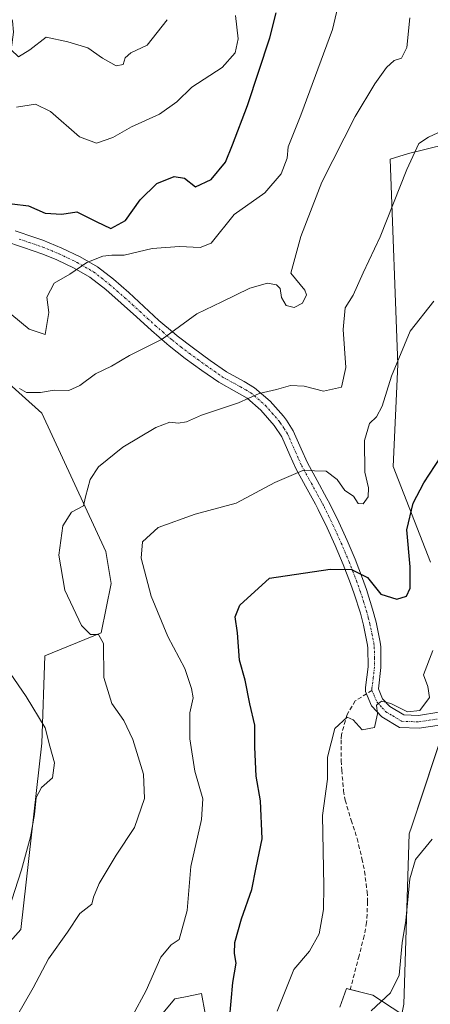
# Model space of a CAD drawing. Units: metres. Extents: x 587098 to 590544, y 4719726 to 4722083.
# Drawn here: x 588878 to 588977, y 4721520 to 4721757 of the extents above; entities that cross this region are included whole.
import ezdxf

# ---------------------------------------------------------------- set-up
doc = ezdxf.new("R2010")
doc.units = ezdxf.units.M
doc.header["$MEASUREMENT"] = 0
doc.linetypes.add('TRAZO_Y_PUNTO', pattern=[1, 0.5, -0.25, 0, -0.25])
doc.linetypes.add('TRAZOSX2', pattern=[1.5, 1, -0.5])
for name, color, linetype, lineweight in [('Camino', 19, 'Continuous', 0), ('Camino Cxs', 19, 'Continuous', 0), ('Camino eje', 39, 'TRAZO_Y_PUNTO', 13), ('Cultivos herbáceos CxS', 92, 'Continuous', 0), ('Curva de nivel maestra', 36, 'Continuous', 30), ('Curva de nivel normal', 36, 'Continuous', 0), ('Matorral', 135, 'Continuous', 0), ('Matorral CxS', 135, 'Continuous', 0), ('Senda', 19, 'TRAZOSX2', 0)]:
    doc.layers.add(name, color=color, linetype=linetype, lineweight=lineweight)

# ---------------------------------------------------------------- blocks, each defined once
blk = doc.blocks.new('*U153')
at = {"layer": 'Matorral CxS', "color": 135, "linetype": 'Continuous', "lineweight": 0}
for points in [[(588993.25, 4721730.44, 555.67), (588971.33, 4721725.06, 560.11), (588966.91, 4721723.68, 561.53), (588968.74, 4721674.17, 554.74), (588967.6, 4721649.63, 551.7), (588976.58, 4721626.54, 547.27)], [(588980.42, 4721588.06, 543.12), (588972.06, 4721562.97, 540.44), (588971.45, 4721561.12, 540.4), (588970.16, 4721520.07, 538.57), (588969.65, 4721517.68, 538.4), (588962.66, 4721522.26, 540.33), (588956.32, 4721523.85, 541.04), (588954.76, 4721519.34, 541.14)], [(588926.71, 4721493.75, 549.84), (588921.44, 4721522.64, 552.77), (588917.56, 4721521.86, 552.71), (588915.03, 4721521.36, 552.77), (588893.59, 4721495.76, 552.86)], [(588858.62, 4721513.66, 564.02), (588866.19, 4721524.96, 565.09), (588877.85, 4721538.03, 562.86), (588882.98, 4721582.93, 565.19), (588883.65, 4721604.01, 563.02), (588897.21, 4721609.57, 559.61), (588899.65, 4721621.41, 558.24), (588898.37, 4721629.11, 558.1), (588882.98, 4721662.46, 564.01), (588845.8, 4721695.81, 569.2), (588834.26, 4721695.81, 570.98), (588828.6, 4721687.98, 571.48), (588812.02, 4721690.12, 574.97), (588783.02, 4721680.54, 583.73), (588752.2, 4721739.43, 591.74), (588750.98, 4721740.76, 592.17), (588736.82, 4721756.1, 595.17), (588712.16, 4721746.83, 600.02)]]:
    blk.add_polyline3d(points, dxfattribs=at)
blk = doc.blocks.new('*U156')
at = {"layer": 'Cultivos herbáceos CxS', "color": 92, "linetype": 'Continuous', "lineweight": 0}
for points in [[(588712.16, 4721746.83, 600.02), (588736.82, 4721756.1, 595.17), (588750.98, 4721740.76, 592.17), (588752.2, 4721739.43, 591.74), (588783.02, 4721680.54, 583.73), (588812.02, 4721690.12, 574.97), (588828.6, 4721687.98, 571.48), (588834.26, 4721695.81, 570.98), (588845.8, 4721695.81, 569.2), (588882.98, 4721662.46, 564.01), (588898.37, 4721629.11, 558.1), (588899.65, 4721621.41, 558.24), (588897.21, 4721609.57, 559.61), (588883.65, 4721604.01, 563.02), (588882.98, 4721582.93, 565.19), (588877.85, 4721538.03, 562.86), (588866.19, 4721524.96, 565.09), (588858.62, 4721513.66, 564.02)], [(588893.59, 4721495.76, 552.86), (588915.03, 4721521.36, 552.77), (588917.56, 4721521.86, 552.71), (588921.44, 4721522.64, 552.77), (588926.71, 4721493.75, 549.84)], [(588954.76, 4721519.34, 541.14), (588956.32, 4721523.85, 541.04), (588962.66, 4721522.26, 540.33), (588969.65, 4721517.68, 538.4), (588970.16, 4721520.07, 538.57), (588971.45, 4721561.12, 540.4), (588972.06, 4721562.97, 540.44), (588980.42, 4721588.06, 543.12)], [(588976.58, 4721626.54, 547.27), (588967.6, 4721649.63, 551.7), (588968.74, 4721674.17, 554.74), (588966.91, 4721723.68, 561.53), (588971.33, 4721725.06, 560.11), (588993.25, 4721730.44, 555.67)]]:
    blk.add_polyline3d(points, dxfattribs=at)
blk = doc.blocks.new('*U166')
at = {"layer": 'Curva de nivel normal', "color": 36, "linetype": 'Continuous', "lineweight": 0}
blk.add_polyline3d([(588976.96, 4721559.78, 540), (588972.98, 4721554.93, 540), (588971.61, 4721550.26, 540), (588970.63, 4721540.26, 540), (588969.8, 4721534.83, 540), (588969.03, 4721527.03, 540), (588966.96, 4721522.82, 540), (588962.26, 4721518.42, 540)], dxfattribs=at)
blk = doc.blocks.new('*U170')
at = {"layer": 'Curva de nivel normal', "color": 36, "linetype": 'Continuous', "lineweight": 0}
blk.add_polyline3d([(588876.84, 4721736.22, 580), (588881.44, 4721736.9, 580), (588885.01, 4721735.15, 580), (588892.05, 4721729.05, 580), (588896.09, 4721727.51, 580), (588900.09, 4721728.9, 580), (588904.56, 4721731.46, 580), (588911.29, 4721734.48, 580), (588915.48, 4721737.47, 580), (588919.1, 4721741.05, 580), (588926.43, 4721745.79, 580), (588929.56, 4721749.33, 580), (588930.23, 4721752.7, 580), (588929.6, 4721758.31, 580)], dxfattribs=at)
blk = doc.blocks.new('*U176')
at = {"layer": 'Curva de nivel normal', "color": 36, "linetype": 'Continuous', "lineweight": 0}
blk.add_polyline3d([(588873.18, 4721510.59, 560), (588880.85, 4721523.96, 560), (588884.52, 4721531, 560), (588889.1, 4721537.44, 560), (588892.08, 4721541.88, 560), (588894.99, 4721544.15, 560), (588895.38, 4721545.82, 560), (588896.72, 4721549.15, 560), (588900.84, 4721555.93, 560), (588905.28, 4721562.59, 560), (588907.65, 4721569.63, 560), (588907.42, 4721575.52, 560), (588904.86, 4721583.8, 560), (588902.7, 4721588.38, 560), (588899.81, 4721592.53, 560), (588897.92, 4721598.76, 560), (588897.8, 4721606.95, 560), (588896.63, 4721609.11, 560), (588894.64, 4721609.12, 560), (588892.5, 4721611.31, 560), (588888.48, 4721619.82, 560), (588887.04, 4721628.25, 560), (588887.99, 4721635.34, 560), (588890.12, 4721638.6, 560), (588893, 4721640.16, 560), (588893.49, 4721642.28, 560), (588894.57, 4721646.5, 560), (588896.58, 4721649.51, 560), (588902.44, 4721654.31, 560), (588910.44, 4721659.02, 560), (588913.77, 4721660.3, 560), (588915.77, 4721660.06, 560), (588917.77, 4721660.42, 560), (588921.44, 4721661.97, 560), (588930.3, 4721664.98, 560), (588935.27, 4721667.21, 560), (588939.49, 4721668.16, 560), (588942.85, 4721669.14, 560), (588946.12, 4721669, 560), (588950.81, 4721667.8, 560), (588955.11, 4721668.76, 560), (588956.19, 4721673.51, 560), (588955.58, 4721682.62, 560), (588956.02, 4721687.84, 560), (588957.96, 4721690.91, 560), (588960.35, 4721696.25, 560), (588964.5, 4721704.95, 560), (588970.85, 4721721.19, 560), (588973.78, 4721727.47, 560), (588976.09, 4721729.01, 560), (588979.43, 4721730.47, 560)], dxfattribs=at)
blk = doc.blocks.new('*U178')
at = {"layer": 'Curva de nivel normal', "color": 36, "linetype": 'Continuous', "lineweight": 0}
blk.add_polyline3d([(588977.15, 4721605.26, 545), (588974.91, 4721599.39, 545), (588975.95, 4721596.57, 545), (588976.33, 4721593.99, 545), (588974.03, 4721590.86, 545), (588971.04, 4721590.5, 545), (588967.04, 4721592.53, 545), (588964.82, 4721593.07, 545), (588963.59, 4721592.12, 545), (588963.79, 4721590.03, 545), (588963.12, 4721586.75, 545), (588960.09, 4721586.19, 545), (588957.96, 4721588.59, 545), (588956.54, 4721589.22, 545), (588953.54, 4721586.46, 545), (588951.75, 4721579.59, 545), (588951.79, 4721574.25, 545), (588950.57, 4721565.53, 545), (588950.92, 4721548.46, 545), (588950.85, 4721542.88, 545), (588949.74, 4721537, 545), (588947.42, 4721532.83, 545), (588943.63, 4721528.4, 545), (588939.61, 4721518.37, 545)], dxfattribs=at)
blk = doc.blocks.new('*U179')
at = {"layer": 'Curva de nivel normal', "color": 36, "linetype": 'Continuous', "lineweight": 0}
blk.add_polyline3d([(588977.38, 4721689.49, 555), (588971.73, 4721682.26, 555), (588967.21, 4721671.35, 555), (588964.98, 4721664.18, 555), (588963.61, 4721661.58, 555), (588961.87, 4721660.02, 555), (588960.66, 4721655.85, 555), (588960.77, 4721648.26, 555), (588961.63, 4721644.45, 555), (588961.6, 4721642.32, 555), (588960.38, 4721640.6, 555), (588959.18, 4721640.68, 555), (588958.04, 4721642.49, 555), (588955.93, 4721643.82, 555), (588954.12, 4721646.46, 555), (588951.48, 4721648.47, 555), (588945.84, 4721648.68, 555), (588939.09, 4721645.76, 555), (588929.8, 4721640.76, 555), (588919.91, 4721638.12, 555), (588910.96, 4721634.89, 555), (588907.18, 4721631.44, 555), (588906.9, 4721627.5, 555), (588909.32, 4721618.36, 555), (588913.34, 4721608.62, 555), (588917.37, 4721600.94, 555), (588918.97, 4721596.1, 555), (588919.44, 4721593.88, 555), (588918.6, 4721590.28, 555), (588918.64, 4721583.97, 555), (588919.82, 4721576.18, 555), (588921.73, 4721569.55, 555), (588921.42, 4721564.58, 555), (588918.84, 4721553.22, 555), (588917.94, 4721542.66, 555), (588916, 4721535.68, 555), (588914.11, 4721534.33, 555), (588911.58, 4721531.37, 555), (588908.09, 4721523.32, 555), (588904.78, 4721517.25, 555)], dxfattribs=at)
blk = doc.blocks.new('*U183')
at = {"layer": 'Curva de nivel normal', "color": 36, "linetype": 'Continuous', "lineweight": 0}
blk.add_polyline3d([(588873.76, 4721759.89, 585), (588875.86, 4721756.99, 585), (588876.12, 4721754.26, 585), (588875.57, 4721750.04, 585), (588877.35, 4721748.37, 585), (588880.04, 4721750.02, 585), (588884.02, 4721753.04, 585), (588889.18, 4721751.98, 585), (588894.01, 4721750.48, 585), (588897.55, 4721748.02, 585), (588900.83, 4721746.13, 585), (588902.53, 4721746.48, 585), (588903.06, 4721748.09, 585), (588904.35, 4721749.29, 585), (588908.3, 4721751.18, 585), (588913.11, 4721757.29, 585)], dxfattribs=at)
blk = doc.blocks.new('*U185')
at = {"layer": 'Curva de nivel normal', "color": 36, "linetype": 'Continuous', "lineweight": 0}
for points in [[(588971.61, 4721757.77, 565), (588970.88, 4721750.61, 565), (588969.62, 4721748.04, 565), (588967.83, 4721747.42, 565), (588965.97, 4721745.8, 565), (588963.17, 4721741.84, 565), (588958.46, 4721733.96, 565), (588950.39, 4721718.17, 565), (588945.33, 4721705.05, 565), (588942.9, 4721696.24, 565), (588946.3, 4721692.14, 565), (588946.68, 4721690.99, 565), (588945.77, 4721688.99, 565), (588943.73, 4721687.96, 565), (588941.79, 4721688.39, 565), (588940.73, 4721690.32, 565), (588940.33, 4721692.52, 565), (588939.51, 4721693.39, 565), (588937.32, 4721693.81, 565), (588933.07, 4721692.6, 565), (588926.31, 4721689.26, 565), (588920.28, 4721686.38, 565), (588911.9, 4721680.31, 565), (588904.1, 4721676.34, 565), (588899.71, 4721673.8, 565), (588895.88, 4721671.98, 565), (588892.13, 4721669.14, 565), (588889.44, 4721667.96, 565), (588885.93, 4721668.02, 565), (588882.59, 4721667.41, 565), (588879.27, 4721667.41, 565), (588877.58, 4721668.4, 565)], [(588869.47, 4721608.28, 565), (588879.18, 4721594.22, 565), (588883.76, 4721586.68, 565), (588884.9, 4721582.25, 565), (588885.96, 4721578.25, 565), (588885.49, 4721574.58, 565), (588882.87, 4721572.26, 565), (588881.54, 4721569.86, 565), (588881.19, 4721565.75, 565), (588880.22, 4721560.37, 565), (588878.03, 4721552.42, 565), (588874.9, 4721542.69, 565)]]:
    blk.add_polyline3d(points, dxfattribs=at)
blk = doc.blocks.new('*U192')
at = {"layer": 'Curva de nivel normal', "color": 36, "linetype": 'Continuous', "lineweight": 0}
blk.add_polyline3d([(588955.55, 4721765.91, 570), (588952.98, 4721754.91, 570), (588945.36, 4721734.25, 570), (588942.28, 4721726.61, 570), (588942.07, 4721723.92, 570), (588940.64, 4721720.15, 570), (588936.67, 4721715.53, 570), (588929.29, 4721710.38, 570), (588923.74, 4721703.47, 570), (588921.09, 4721702.4, 570), (588916.14, 4721702.65, 570), (588909.54, 4721702.13, 570), (588902.77, 4721700.56, 570), (588899.82, 4721700.58, 570), (588897.63, 4721700.32, 570), (588893.82, 4721698.75, 570), (588889.73, 4721696, 570), (588885.93, 4721693.81, 570), (588884.15, 4721690.41, 570), (588884.6, 4721686.75, 570), (588883.77, 4721681.39, 570), (588879.86, 4721682.68, 570), (588875.73, 4721686.14, 570)], dxfattribs=at)
blk = doc.blocks.new('*U199')
at = {"layer": 'Curva de nivel maestra', "color": 36, "linetype": 'Continuous', "lineweight": 30}
blk.add_polyline3d([(588928.16, 4721516.3, 550), (588928.99, 4721525.26, 550), (588929.75, 4721529.93, 550), (588929.34, 4721532.26, 550), (588929.48, 4721534.93, 550), (588931.08, 4721540.59, 550), (588933.52, 4721547.67, 550), (588934.58, 4721553.03, 550), (588936.06, 4721559.89, 550), (588935.65, 4721569.04, 550), (588934.6, 4721574.98, 550), (588934.29, 4721582, 550), (588934.3, 4721587.28, 550), (588933.03, 4721592.46, 550), (588931.9, 4721598.12, 550), (588930.6, 4721602.97, 550), (588930.11, 4721609.5, 550), (588929.5, 4721613.4, 550), (588930.67, 4721616.18, 550), (588937.76, 4721622.73, 550), (588952.45, 4721624.86, 550), (588957.52, 4721624.79, 550), (588961.38, 4721622.87, 550), (588964.66, 4721618.82, 550), (588968.44, 4721617.63, 550), (588970.79, 4721618.36, 550), (588971.68, 4721620.33, 550), (588971.69, 4721625.44, 550), (588970.92, 4721634.33, 550), (588972.44, 4721640.77, 550), (588975, 4721645.68, 550), (588988.65, 4721666.58, 550)], dxfattribs=at)
blk = doc.blocks.new('*U201')
at = {"layer": 'Curva de nivel maestra', "color": 36, "linetype": 'Continuous', "lineweight": 30}
blk.add_polyline3d([(588875.77, 4721712.94, 575), (588879.77, 4721712.45, 575), (588883.77, 4721710.7, 575), (588887.77, 4721710.43, 575), (588891.36, 4721711, 575), (588893.48, 4721709.95, 575), (588896.01, 4721708.62, 575), (588899.58, 4721706.94, 575), (588903.12, 4721708.88, 575), (588906.61, 4721713.91, 575), (588910.66, 4721717.84, 575), (588914.84, 4721719.52, 575), (588917.3, 4721719.08, 575), (588920, 4721717.03, 575), (588923.76, 4721718.74, 575), (588927.2, 4721722.99, 575), (588928.88, 4721727.1, 575), (588932.5, 4721736.57, 575), (588937.91, 4721752.91, 575), (588939.4, 4721758.91, 575)], dxfattribs=at)

msp = doc.modelspace()

# ---------------------------------------------------------------- linework, layer by layer
at = {"layer": 'Camino', "color": 19, "linetype": 'Continuous', "lineweight": 0}
for points in [[(588876.5, 4721706.39, 573.13), (588881.23, 4721704.83, 572.34), (588883.19, 4721704.15, 572.09), (588887.79, 4721702.26, 571.28), (588892.18, 4721700.16, 570.45), (588896.35, 4721697.75, 569.4), (588900.19, 4721694.77, 568.46), (588903.88, 4721691.53, 567.55), (588907.51, 4721688.18, 566.53), (588911.16, 4721684.83, 565.68), (588914.92, 4721681.63, 564.7), (588915.58, 4721681.11, 564.53), (588919.49, 4721678.11, 563.81), (588923.47, 4721675.19, 563.16), (588927.43, 4721672.42, 562), (588931.71, 4721670.07, 560.92), (588934.21, 4721668.61, 560.28), (588937.92, 4721665.4, 559.27), (588941.16, 4721661.73, 558.13), (588941.87, 4721660.8, 557.85), (588943.51, 4721658.23, 557.12), (588945.43, 4721653.85, 555.97), (588946.92, 4721650.54, 555.16), (588949.27, 4721646.24, 554.15), (588951.65, 4721641.94, 553.16), (588952.33, 4721640.64, 553.05), (588954.47, 4721636.23, 552.37), (588956.5, 4721631.78, 551.02), (588958.41, 4721627.25, 550.56), (588960.18, 4721622.67, 549.72), (588961.16, 4721619.98, 548.95), (588962.64, 4721615.26, 548.08), (588963.5, 4721612.08, 547.49), (588964.48, 4721607.31, 546.72), (588964.62, 4721606.17, 546.51), (588964.64, 4721601.17, 545.75), (588964.06, 4721596.07, 545.24), (588965.03, 4721593.66, 544.98), (588966.82, 4721591.76, 544.79), (588970.13, 4721589.75, 544.6), (588973.7, 4721589.64, 544.37), (588978.58, 4721590.39, 543.88)], [(588978.77, 4721587.29, 543.28), (588973.89, 4721586.53, 543.89), (588969.11, 4721586.71, 544.34), (588964.85, 4721589.32, 544.77), (588962.4, 4721591.93, 545.04), (588960.89, 4721595.4, 545.24), (588960.91, 4721596.39, 545.33), (588961.54, 4721601.33, 545.77), (588961.52, 4721605.87, 546.33), (588961.44, 4721606.59, 546.44), (588960.48, 4721611.35, 547.1), (588959.69, 4721614.25, 547.55), (588958.22, 4721618.96, 548.46), (588957.32, 4721621.44, 549), (588955.56, 4721626.03, 549.87), (588953.65, 4721630.55, 550.89), (588951.71, 4721634.83, 551.84), (588949.56, 4721639.23, 552.7), (588948.87, 4721640.57, 553), (588946.49, 4721644.87, 553.88), (588944.14, 4721649.17, 555.03), (588942.69, 4721652.38, 555.83), (588940.77, 4721656.76, 557), (588938.93, 4721659.53, 557.86), (588935.71, 4721663.21, 559), (588932.42, 4721666.06, 559.88), (588929.85, 4721667.57, 560.52), (588925.57, 4721669.92, 561.62), (588921.52, 4721672.72, 562.82), (588917.52, 4721675.62, 563.78), (588913.65, 4721678.68, 564.42), (588913.07, 4721679.17, 564.58), (588909.35, 4721682.4, 565.3), (588905.72, 4721685.71, 566.12), (588902.08, 4721689.01, 567.26), (588898.36, 4721692.24, 568.27), (588894.55, 4721695.21, 569.26), (588890.73, 4721697.42, 570.04), (588886.53, 4721699.42, 570.88), (588883.22, 4721700.78, 571.42), (588878.52, 4721702.41, 572.19), (588873.82, 4721704.03, 572.81)]]:
    msp.add_polyline3d(points, dxfattribs=at)
at = {"layer": 'Camino Cxs', "color": 19, "linetype": 'Continuous', "lineweight": 0}
for points in [[(588876.5, 4721706.39, 573.13), (588881.23, 4721704.83, 572.34), (588883.19, 4721704.15, 572.09), (588887.79, 4721702.26, 571.28), (588892.18, 4721700.16, 570.45), (588896.35, 4721697.75, 569.4), (588900.19, 4721694.77, 568.46), (588903.88, 4721691.53, 567.55), (588907.51, 4721688.18, 566.53), (588911.16, 4721684.83, 565.68), (588914.92, 4721681.63, 564.7), (588915.58, 4721681.11, 564.53), (588919.49, 4721678.11, 563.81), (588923.47, 4721675.19, 563.16), (588927.43, 4721672.42, 562), (588931.71, 4721670.07, 560.92), (588934.21, 4721668.61, 560.28), (588937.92, 4721665.4, 559.27), (588941.16, 4721661.73, 558.13), (588941.87, 4721660.8, 557.85), (588943.51, 4721658.23, 557.12), (588945.43, 4721653.85, 555.97), (588946.92, 4721650.54, 555.16), (588949.27, 4721646.24, 554.15), (588951.65, 4721641.94, 553.16), (588952.33, 4721640.64, 553.05), (588954.47, 4721636.23, 552.37), (588956.5, 4721631.78, 551.02), (588958.41, 4721627.25, 550.56), (588960.18, 4721622.67, 549.72), (588961.16, 4721619.98, 548.95), (588962.64, 4721615.26, 548.08), (588963.5, 4721612.08, 547.49), (588964.48, 4721607.31, 546.72), (588964.62, 4721606.17, 546.51), (588964.64, 4721601.17, 545.75), (588964.06, 4721596.07, 545.24), (588965.03, 4721593.66, 544.98), (588966.82, 4721591.76, 544.79), (588970.13, 4721589.75, 544.6), (588973.7, 4721589.64, 544.37), (588978.58, 4721590.39, 543.88)], [(588978.77, 4721587.29, 543.28), (588973.89, 4721586.53, 543.89), (588969.11, 4721586.71, 544.34), (588964.85, 4721589.32, 544.77), (588962.4, 4721591.93, 545.04), (588960.89, 4721595.4, 545.24), (588960.91, 4721596.39, 545.33), (588961.54, 4721601.33, 545.77), (588961.52, 4721605.87, 546.33), (588961.44, 4721606.59, 546.44), (588960.48, 4721611.35, 547.1), (588959.69, 4721614.25, 547.55), (588958.22, 4721618.96, 548.46), (588957.32, 4721621.44, 549), (588955.56, 4721626.03, 549.87), (588953.65, 4721630.55, 550.89), (588951.71, 4721634.83, 551.84), (588949.56, 4721639.23, 552.7), (588948.87, 4721640.57, 553), (588946.49, 4721644.87, 553.88), (588944.14, 4721649.17, 555.03), (588942.69, 4721652.38, 555.83), (588940.77, 4721656.76, 557), (588938.93, 4721659.53, 557.86), (588935.71, 4721663.21, 559), (588932.42, 4721666.06, 559.88), (588929.85, 4721667.57, 560.52), (588925.57, 4721669.92, 561.62), (588921.52, 4721672.72, 562.82), (588917.52, 4721675.62, 563.78), (588913.65, 4721678.68, 564.42), (588913.07, 4721679.17, 564.58), (588909.35, 4721682.4, 565.3), (588905.72, 4721685.71, 566.12), (588902.08, 4721689.01, 567.26), (588898.36, 4721692.24, 568.27), (588894.55, 4721695.21, 569.26), (588890.73, 4721697.42, 570.04), (588886.53, 4721699.42, 570.88), (588883.22, 4721700.78, 571.42), (588878.52, 4721702.41, 572.19), (588873.82, 4721704.03, 572.81)]]:
    msp.add_polyline3d(points, dxfattribs=at)
at = {"layer": 'Camino eje', "color": 39, "linetype": 'TRAZO_Y_PUNTO', "lineweight": 13}
for points in [[(588877.51, 4721704.4, 572.62), (588879.88, 4721703.62, 572.2), (588883.21, 4721702.47, 571.71), (588887.16, 4721700.84, 571.08), (588889.26, 4721699.84, 570.64), (588891.46, 4721698.79, 570.17), (588895.45, 4721696.48, 569.33), (588897.37, 4721694.99, 568.87), (588899.28, 4721693.51, 568.35), (588901.12, 4721691.89, 567.83), (588902.98, 4721690.27, 567.38), (588904.8, 4721688.6, 566.82), (588906.62, 4721686.95, 566.26), (588908.44, 4721685.27, 565.88), (588910.26, 4721683.62, 565.39), (588912.14, 4721682.02, 565.05), (588914, 4721680.4, 564.62), (588914.47, 4721680.02, 564.5), (588916.55, 4721678.37, 563.94), (588918.51, 4721676.87, 563.77), (588920.51, 4721675.42, 563.45), (588922.5, 4721673.96, 563.01), (588924.52, 4721672.56, 562.38), (588926.5, 4721671.17, 561.82), (588930.78, 4721668.82, 560.7), (588932.07, 4721668.07, 560.36), (588933.32, 4721667.34, 560.08), (588936.82, 4721664.31, 559.13), (588938.44, 4721662.47, 558.58), (588940.05, 4721660.63, 557.99), (588940.4, 4721660.17, 557.85), (588941.32, 4721658.78, 557.42), (588942.14, 4721657.5, 557.04), (588944.06, 4721653.12, 555.89), (588944.81, 4721651.46, 555.47), (588945.53, 4721649.86, 555.04), (588947.88, 4721645.56, 554), (588950.26, 4721641.26, 553.04), (588950.61, 4721640.59, 552.89), (588950.95, 4721639.94, 552.73), (588952.02, 4721637.73, 552.37), (588953.09, 4721635.53, 552.05), (588954.11, 4721633.31, 551.47), (588955.08, 4721631.17, 550.96), (588956.99, 4721626.64, 550.07), (588957.87, 4721624.35, 549.77), (588958.75, 4721622.06, 549.33), (588959.69, 4721619.47, 548.68), (588960.43, 4721617.11, 548.14), (588961.17, 4721614.76, 547.69), (588961.6, 4721613.17, 547.42), (588961.99, 4721611.72, 547.25), (588962.48, 4721609.33, 546.93), (588962.96, 4721606.95, 546.57), (588963.05, 4721606.2, 546.45), (588963.08, 4721603.52, 545.99), (588963.09, 4721601.25, 545.76), (588962.8, 4721598.79, 545.53), (588962.49, 4721596.23, 545.29), (588962.48, 4721595.65, 545.23)], [(588962.48, 4721595.65, 545.23), (588963.72, 4721592.8, 544.98), (588964.94, 4721591.49, 544.87), (588965.84, 4721590.54, 544.74), (588967.49, 4721589.54, 544.59), (588969.62, 4721588.23, 544.4), (588972.01, 4721588.14, 544.27), (588973.8, 4721588.09, 544.07), (588976.24, 4721588.47, 543.85), (588979.5, 4721588.97, 543.42), (588980.17, 4721589.07, 543.32)]]:
    msp.add_polyline3d(points, dxfattribs=at)
at = {"layer": 'Cultivos herbáceos CxS', "color": 92, "linetype": 'Continuous', "lineweight": 0}
for points in [[(588858.62, 4721513.66, 564.02), (588866.19, 4721524.96, 565.09), (588877.85, 4721538.03, 562.86), (588882.98, 4721582.93, 565.19), (588883.64, 4721604.01, 563.02), (588897.21, 4721609.57, 559.61), (588899.65, 4721621.41, 558.24), (588898.37, 4721629.11, 558.09), (588882.98, 4721662.46, 564.01), (588845.8, 4721695.81, 569.2), (588834.26, 4721695.81, 570.98), (588828.6, 4721687.98, 571.48), (588812.02, 4721690.12, 574.97), (588783.02, 4721680.54, 583.73), (588777.58, 4721690.95, 585.1), (588776.02, 4721693.92, 585.27), (588775.16, 4721695.56, 585.35), (588774.22, 4721697.36, 585.42), (588752.2, 4721739.43, 591.74), (588750.98, 4721740.76, 592.17), (588736.82, 4721756.1, 595.17), (588712.16, 4721746.83, 600.02)], [(588993.25, 4721730.45, 555.67), (588971.33, 4721725.06, 560.11), (588966.91, 4721723.68, 561.53), (588968.74, 4721674.17, 554.74), (588967.6, 4721649.63, 551.7), (588976.58, 4721626.54, 547.27)], [(588980.24, 4721587.51, 543.07), (588972.06, 4721562.97, 540.44), (588971.45, 4721561.12, 540.4), (588970.16, 4721520.07, 538.57), (588969.65, 4721517.68, 538.4), (588962.66, 4721522.26, 540.33), (588957.27, 4721523.61, 540.92), (588956.32, 4721523.85, 541.04), (588954.76, 4721519.35, 541.14)], [(588926.71, 4721493.75, 549.84), (588921.44, 4721522.64, 552.77), (588917.55, 4721521.86, 552.71), (588915.03, 4721521.36, 552.77), (588893.58, 4721495.76, 552.86)]]:
    msp.add_polyline3d(points, dxfattribs=at)
at = {"layer": 'Matorral', "color": 135, "linetype": 'Continuous', "lineweight": 0}
for points in [[(588858.62, 4721513.66, 564.02), (588866.19, 4721524.96, 565.09), (588877.85, 4721538.03, 562.86), (588882.98, 4721582.93, 565.19), (588883.64, 4721604.01, 563.02), (588897.21, 4721609.57, 559.61), (588899.65, 4721621.41, 558.24), (588898.37, 4721629.11, 558.09), (588882.98, 4721662.46, 564.01), (588845.8, 4721695.81, 569.2), (588834.26, 4721695.81, 570.98), (588828.6, 4721687.98, 571.48), (588812.02, 4721690.12, 574.97), (588783.02, 4721680.54, 583.73), (588777.58, 4721690.95, 585.1), (588776.02, 4721693.92, 585.27), (588775.16, 4721695.56, 585.35), (588774.22, 4721697.36, 585.42), (588752.2, 4721739.43, 591.74), (588750.98, 4721740.76, 592.17), (588736.82, 4721756.1, 595.17), (588712.16, 4721746.83, 600.02)], [(588993.25, 4721730.45, 555.67), (588971.33, 4721725.06, 560.11), (588966.91, 4721723.68, 561.53), (588968.74, 4721674.17, 554.74), (588967.6, 4721649.63, 551.7), (588976.58, 4721626.54, 547.27)], [(588980.24, 4721587.51, 543.07), (588972.06, 4721562.97, 540.44), (588971.45, 4721561.12, 540.4), (588970.16, 4721520.07, 538.57), (588969.65, 4721517.68, 538.4), (588962.66, 4721522.26, 540.33), (588957.27, 4721523.61, 540.92), (588956.32, 4721523.85, 541.04), (588954.76, 4721519.35, 541.14)], [(588926.71, 4721493.75, 549.84), (588921.44, 4721522.64, 552.77), (588917.55, 4721521.86, 552.71), (588915.03, 4721521.36, 552.77), (588893.58, 4721495.76, 552.86)]]:
    msp.add_polyline3d(points, dxfattribs=at)
at = {"layer": 'Senda', "color": 19, "linetype": 'TRAZOSX2', "lineweight": 0}
msp.add_polyline3d([(588962.48, 4721595.65, 545.23), (588958.45, 4721593.14, 545.1), (588956.48, 4721589.86, 544.97), (588955.16, 4721585.03, 544.74), (588955.06, 4721583.73, 544.65), (588955.08, 4721578.73, 544.38), (588955.21, 4721576.44, 544.27), (588955.65, 4721571.46, 543.93), (588956.04, 4721569.19, 543.7), (588957.48, 4721564.4, 543.45), (588958.92, 4721559.96, 543.26), (588960.07, 4721555.13, 542.87), (588960.69, 4721552.09, 542.55), (588961.33, 4721547.15, 542.11), (588961.44, 4721544.73, 541.98), (588961.21, 4721539.72, 541.8), (588960.62, 4721536.56, 541.72), (588959.37, 4721531.72, 541.52), (588957.21, 4721523.38, 540.91)], dxfattribs=at)

# ---------------------------------------------------------------- block references
at = {"layer": 'Cultivos herbáceos CxS', "color": 92, "linetype": 'Continuous', "lineweight": 0}
msp.add_blockref('*U156', (0, 0), dxfattribs=at)
at = {"layer": 'Curva de nivel maestra', "color": 36, "linetype": 'Continuous', "lineweight": 30}
for name in ['*U201', '*U199']:
    msp.add_blockref(name, (0, 0), dxfattribs=at)
at = {"layer": 'Curva de nivel normal', "color": 36, "linetype": 'Continuous', "lineweight": 0}
for name in ['*U170', '*U183', '*U176', '*U185', '*U192', '*U178', '*U166', '*U179']:
    msp.add_blockref(name, (0, 0), dxfattribs=at)
at = {"layer": 'Matorral CxS', "color": 135, "linetype": 'Continuous', "lineweight": 0}
msp.add_blockref('*U153', (0, 0), dxfattribs=at)

doc.saveas('drawing.dxf')
